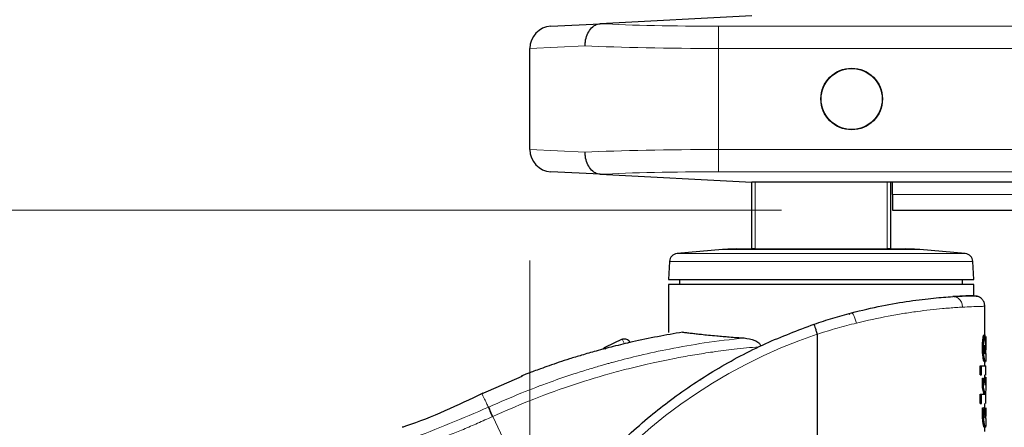
# Model space of a CAD drawing. Units: millimetres. Extents: x 0 to 210, y 0 to 297.
# Drawn here: x 41 to 50, y 212 to 216 of the extents above; entities that cross this region are included whole.
import ezdxf

# ---------------------------------------------------------------- set-up
doc = ezdxf.new("R2010")
doc.units = ezdxf.units.MM
doc.styles.add('SLDTEXTSTYLE1', font='TXT', dxfattribs={"width": 0.75})
doc.dimstyles.new('SLDDIMSTYLE0', dxfattribs={"dimtxt": 3.5, "dimasz": 3.302, "dimexe": 0, "dimexo": 0.0625, "dimgap": 0.875, "dimtad": 1, "dimdec": 0, "dimlfac": 20, "dimrnd": 1e-09, "dimzin": 12, "dimdsep": 46, "dimtxsty": 'SLDTEXTSTYLE1', "dimsah": 1, "dimcen": 0.09, "dimadec": 0, "dimazin": 3, "dimtol": 1, "dimtp": 3, "dimtm": 3, "dimtfac": 1, "dimtdec": 0, "dimtofl": 0, "dimtmove": 0, "dimatfit": 3, "dimfxl": 1, "dimfrac": 2, "dimtolj": 1, "dimarcsym": 0})
doc.dimstyles.new('SLDDIMSTYLE1', dxfattribs={"dimtxt": 3.5, "dimasz": 3.302, "dimexe": 0, "dimexo": 0.0625, "dimgap": 0.875, "dimtad": 1, "dimdec": 0, "dimlfac": 20, "dimrnd": 1e-09, "dimzin": 12, "dimdsep": 46, "dimtxsty": 'SLDTEXTSTYLE1', "dimsah": 1, "dimcen": 0.09, "dimadec": 0, "dimazin": 3, "dimtfac": 1, "dimtdec": 0, "dimtofl": 0, "dimtmove": 0, "dimatfit": 3, "dimfxl": 1, "dimfrac": 2, "dimtolj": 1, "dimtzin": 12, "dimarcsym": 0})

# ---------------------------------------------------------------- blocks, each defined once
blk = doc.blocks.new('_D_1')
at = {"color": 7, "linetype": 'Continuous', "lineweight": 0}
for p, q in [((45.4796, 213.8158), (45.4796, 194.8502)), ((90.1971, 213.8158), (90.1971, 194.8502)), ((45.4796, 195.8502), (90.1971, 195.8502))]:
    blk.add_line(p, q, dxfattribs=at)
at = {"color": 7, "linetype": 'Continuous', "lineweight": 18}
for points in [[(45.4796, 195.8502), (48.7816, 195.3502), (48.7816, 196.3502)], [(90.1971, 195.8502), (86.8951, 196.3502), (86.8951, 195.3502)]]:
    blk.add_solid(points, dxfattribs=at)
at = {"color": 7, "linetype": 'Continuous', "lineweight": 18, "insert": (63.9592, 200.3619), "char_height": 3.5, "attachment_point": 1, "style": 'SLDTEXTSTYLE1'}
blk.add_mtext('894', dxfattribs=at)
blk = doc.blocks.new('_D_2')
at = {"color": 7, "linetype": 'Continuous', "lineweight": 0}
for p, q in [((36.8332, 214.2702), (36.8332, 229.1149)), ((47.7477, 214.2702), (35.8332, 214.2702)), ((36.8332, 214.2702), (36.8332, 205.8502)), ((45.1046, 205.8502), (35.8332, 205.8502))]:
    blk.add_line(p, q, dxfattribs=at)
at = {"color": 7, "linetype": 'Continuous', "lineweight": 18}
for points in [[(36.8332, 214.2702), (36.3332, 210.9682), (37.3332, 210.9682)], [(36.8332, 205.8502), (37.3332, 209.1522), (36.3332, 209.1522)]]:
    blk.add_solid(points, dxfattribs=at)
at = {"color": 7, "linetype": 'Continuous', "lineweight": 18, "char_height": 3.5, "attachment_point": 1, "rotation": 90, "style": 'SLDTEXTSTYLE1'}
for s, insert in [('±3', (32.3215, 223.9864)), ('168', (32.3215, 214.9156))]:
    blk.add_mtext(s, dxfattribs=dict(at, insert=insert))

msp = doc.modelspace()

# ---------------------------------------------------------------- linework, layer by layer
at = {"color": 7, "linetype": 'Continuous', "lineweight": 25}
for p, q in [((45.66911, 215.92628), (46.1137, 215.94958)), ((47.47958, 216.02116), (46.1137, 215.94958)), ((45.47958, 214.81577), (45.47958, 215.72655)), ((46.1137, 214.59274), (45.66911, 214.61604)), ((46.1137, 214.59274), (47.47958, 214.52116)), ((53.7072, 214.52116), (47.47958, 214.52116)), ((47.47958, 213.92016), (47.47958, 214.52116)), ((48.72958, 214.52116), (48.72958, 213.92016)), ((48.74775, 214.41016), (48.74775, 214.52116)), ((48.74775, 214.41016), (48.74775, 214.27016)), ((48.74775, 214.27016), (86.91458, 214.27016)), ((47.21433, 213.91445), (46.80647, 213.87877)), ((47.34507, 213.92016), (47.47958, 213.92016)), ((47.50958, 213.92016), (47.47958, 213.92016)), ((47.50958, 213.92016), (47.67304, 213.92016)), ((47.67304, 213.92016), (48.53612, 213.92016)), ((48.53612, 213.92016), (48.69958, 213.92016)), ((48.72958, 213.92016), (48.69958, 213.92016)), ((48.72958, 213.92016), (48.86409, 213.92016)), ((49.40268, 213.87877), (48.99482, 213.91445)), ((46.73811, 213.80798), (46.72958, 213.64516)), ((49.47958, 213.64516), (49.47104, 213.80798)), ((46.72958, 213.64516), (49.47958, 213.64516)), ((46.82958, 213.64516), (46.82958, 213.60007)), ((49.37958, 213.60007), (49.37958, 213.64516)), ((46.72958, 213.60016), (46.72958, 213.16677)), ((49.47958, 213.4991), (49.47958, 213.60026)), ((49.57958, 213.14586), (49.57958, 213.40436)), ((48.35403, 213.33675), (48.36301, 213.33454)), ((48.35403, 213.33675), (48.36301, 213.33454)), ((46.31255, 213.10726), (46.15626, 213.03358)), ((49.57043, 213.14586), (49.58049, 213.14586)), ((49.58049, 213.14586), (49.58796, 213.01126)), ((49.58945, 213.13127), (49.5861, 213.12482)), ((49.5861, 213.12482), (49.58775, 213.08207)), ((49.58945, 213.13127), (49.58958, 213.0837)), ((46.3791, 213.08336), (46.38011, 213.08123)), ((49.57821, 213.02871), (49.57851, 213.04377)), ((49.57937, 213.05525), (49.58483, 212.97874)), ((49.58814, 213.02464), (49.58796, 213.01126)), ((49.58819, 213.04019), (49.58814, 213.02464)), ((49.58958, 212.97816), (49.58958, 213.08841)), ((49.58483, 212.97874), (49.58308, 212.97874)), ((49.58367, 212.97755), (49.5843, 212.97755)), ((49.5843, 212.97755), (49.58378, 212.97731)), ((49.58483, 212.97874), (49.5843, 212.97755)), ((49.53866, 212.78534), (49.53866, 212.86805)), ((49.53866, 212.86805), (49.54895, 212.86805)), ((49.54895, 212.78534), (49.54895, 212.86805)), ((49.57486, 212.90248), (49.58489, 212.90248)), ((49.57958, 212.86805), (49.57958, 212.90248)), ((49.58958, 212.78515), (49.58958, 212.86824)), ((45.40706, 212.77073), (45.03463, 212.61043)), ((49.53866, 212.78534), (49.54895, 212.78534)), ((49.55879, 212.66939), (49.55879, 212.7576)), ((49.55879, 212.7576), (49.56893, 212.7576)), ((49.56893, 212.66939), (49.56893, 212.7576)), ((49.56893, 212.7576), (49.58383, 212.69473)), ((49.57637, 212.72622), (49.57957, 212.76525)), ((49.57957, 212.76525), (49.58957, 212.76525)), ((49.57958, 212.76266), (49.57958, 212.78534)), ((49.58383, 212.69473), (49.58957, 212.76525)), ((49.58957, 212.76525), (49.58957, 212.67417)), ((49.57346, 212.61201), (49.55879, 212.66939)), ((49.55879, 212.66939), (49.56893, 212.66939)), ((49.58351, 212.61201), (49.56893, 212.66939)), ((49.58957, 212.67417), (49.58444, 212.61201)), ((49.53866, 212.52929), (49.53866, 212.61201)), ((49.53866, 212.61201), (49.54895, 212.61201)), ((49.54895, 212.52929), (49.54895, 212.61201)), ((49.54895, 212.61201), (49.58351, 212.61201)), ((49.58957, 212.52929), (49.58957, 212.61201)), ((49.53866, 212.52929), (49.54895, 212.52929)), ((49.55855, 212.46833), (49.55932, 212.48817)), ((49.55932, 212.48817), (49.56946, 212.48817)), ((49.56946, 212.48817), (49.56869, 212.46833)), ((49.58078, 212.48817), (49.56946, 212.48817)), ((49.57958, 212.48817), (49.57958, 212.52929)), ((49.58028, 212.46785), (49.58078, 212.48817)), ((49.58752, 212.48817), (49.58767, 212.46834)), ((49.58958, 212.39251), (49.58958, 212.48835)), ((49.5583, 212.44801), (49.55855, 212.46833)), ((49.56869, 212.46833), (49.56845, 212.44801)), ((49.58011, 212.45303), (49.58028, 212.46785)), ((49.58767, 212.46834), (49.58771, 212.45351)), ((49.57441, 212.31604), (49.58444, 212.31604)), ((49.57958, 212.27707), (49.57958, 212.31604))]:
    msp.add_line(p, q, dxfattribs=at)
at = {"color": 8, "linetype": 'Continuous', "lineweight": 18}
for p, q in [((47.17958, 215.72655), (47.17958, 215.92628)), ((47.17958, 215.92628), (51.89673, 215.92628)), ((45.9775, 215.74957), (45.47958, 215.72655)), ((47.17958, 215.72655), (47.17958, 214.81577)), ((51.89673, 215.72655), (47.17958, 215.72655)), ((45.47958, 214.81577), (45.9775, 214.79274)), ((47.17958, 214.81577), (51.89673, 214.81577)), ((47.17958, 214.81577), (47.17958, 214.61604)), ((51.89673, 214.61604), (47.17958, 214.61604)), ((47.50958, 214.52116), (47.50958, 213.92016)), ((48.69958, 213.92016), (48.69958, 214.52116)), ((48.74775, 214.41016), (86.9464, 214.41016)), ((48.99482, 213.91445), (47.21433, 213.91445)), ((49.40267, 213.87877), (46.80647, 213.87877)), ((49.47104, 213.80798), (46.73811, 213.80798)), ((46.33195, 213.06612), (46.31255, 213.10726)), ((49.55822, 213.03182), (49.56837, 213.03182)), ((49.56196, 213.10205), (49.57208, 213.10205)), ((49.58635, 213.04019), (49.58819, 213.04019)), ((49.56429, 212.93984), (49.5744, 212.93984)), ((47.02412, 212.74216), (47.01323, 212.74216)), ((45.11073, 212.49696), (45.10633, 212.49495)), ((45.14548, 212.41169), (45.14113, 212.40971)), ((45.14548, 212.41169), (45.60852, 211.43502)), ((49.5583, 212.44801), (49.56845, 212.44801)), ((49.55855, 212.46833), (49.56869, 212.46833)), ((49.5639, 212.35262), (49.57401, 212.35262))]:
    msp.add_line(p, q, dxfattribs=at)
at = {"color": 8, "linetype": 'Continuous', "lineweight": 18, "flags": 128}
msp.add_lwpolyline([(46.16313, 213.019), (46.16206, 213.02129), (46.15959, 213.02652), (46.15776, 213.0304), (46.15664, 213.03278), (46.15626, 213.03358)], dxfattribs=at)
at = {"color": 7, "linetype": 'Continuous', "lineweight": 25}
for radius in [0.2775, 0.275]:
    msp.add_circle((48.37958, 215.27116), radius, dxfattribs=at)
for centre, radius, start, end in [((45.67958, 215.72655), 0.2, 93, 180), ((45.67958, 214.81577), 0.2, 180, 267), ((47.34507, 212.42016), 1.5, 90, 95), ((48.86409, 212.42016), 1.5, 85, 90), ((46.81301, 213.80405), 0.075, 95, 177), ((49.39615, 213.80405), 0.075, 3, 85), ((46.17758, 212.98836), 0.05, 115.240865, 152.090838)]:
    msp.add_arc(centre, radius, start, end, dxfattribs=at)
at = {"color": 8, "linetype": 'Continuous', "lineweight": 18}
for centre, radius, start, end in [((49.55713, 208.75459), 4.64431, 108.687185, 176.439472), ((46.38285, 213.04568), 0.03786, 95.682799, 118.223526)]:
    msp.add_arc(centre, radius, start, end, dxfattribs=at)
for centre, major_axis, ratio, start_param, end_param in [((47.17958, 216.00489), (1.5, 0), 0.0524078, 3.9220565, 4.712389), ((47.17958, 215.80516), (1.7, 0), 0.0462422, 3.9269908, 4.712389), ((47.17958, 214.73716), (1.7, 0), 0.0462422, 1.5707963, 2.3561945), ((47.17958, 214.53743), (1.5, 0), 0.0524078, 1.5707963, 2.3611288)]:
    msp.add_ellipse(centre, major_axis=major_axis, ratio=ratio, start_param=start_param, end_param=end_param, dxfattribs=at)
at = {"color": 7, "linetype": 'Continuous', "lineweight": 25}
for points, knots in [([(45.9775, 215.74957), (45.9775, 215.7504), (45.97753, 215.76271), (45.97998, 215.79741), (45.99399, 215.85139), (46.02483, 215.90378), (46.06621, 215.94045), (46.09787, 215.94653), (46.1137, 215.94958)], [0, 0, 0, 0, 0.008099, 0.1209104, 0.3408174, 0.5605988, 0.7802978, 1, 1, 1, 1]), ([(46.1137, 214.59274), (46.09787, 214.59578), (46.06621, 214.60187), (46.02483, 214.63854), (45.99399, 214.69093), (45.97998, 214.7449), (45.97753, 214.7796), (45.9775, 214.79192), (45.9775, 214.79274)], [0, 0, 0, 0, 0.2197022, 0.4394012, 0.6591826, 0.8790896, 0.991901, 1, 1, 1, 1]), ([(48.37797, 213.34502), (48.47033, 213.3675), (48.654, 213.41219), (48.90591, 213.45376), (49.12811, 213.48014), (49.23673, 213.48761), (49.29123, 213.49136)], [0, 0, 0, 0, 0.2514782, 0.5000966, 0.7492046, 1, 1, 1, 1]), ([(49.48256, 213.49916), (49.48023, 213.49912), (49.47557, 213.49904), (49.43726, 213.49807), (49.3786, 213.49616), (49.32035, 213.49296), (49.29123, 213.49136)], [0, 0, 0, 0, 0.248375, 0.4986034, 0.7493039, 1, 1, 1, 1]), ([(49.5208, 213.49197), (49.51735, 213.49262), (49.51045, 213.49394), (49.46675, 213.49481), (49.40156, 213.49447), (49.3382, 213.49192), (49.30656, 213.49064)], [0, 0, 0, 0, 0.2510656, 0.5013489, 0.7509596, 1, 1, 1, 1]), ([(49.51655, 213.49361), (49.51326, 213.49416), (49.50942, 213.4948), (49.48099, 213.49438), (49.477, 213.49432)], [0, 0, 0, 0, 0.8598912, 1, 1, 1, 1]), ([(49.57932, 213.39714), (49.57921, 213.40652), (49.57898, 213.42611), (49.56708, 213.45428), (49.54693, 213.47875), (49.52813, 213.48814), (49.51882, 213.4928)], [0, 0, 0, 0, 0.2313476, 0.4830092, 0.7438271, 1, 1, 1, 1]), ([(48.04204, 213.24335), (48.09833, 213.2621), (48.21024, 213.29936), (48.32228, 213.32986), (48.37797, 213.34502)], [0, 0, 0, 0, 0.5029534, 1, 1, 1, 1]), ([(44.85677, 209.04917), (44.85971, 209.0928), (44.86561, 209.18042), (44.87915, 209.31199), (44.89624, 209.44422), (44.91731, 209.57696), (44.94234, 209.7101), (44.98068, 209.88601), (45.03872, 210.10657), (45.12531, 210.37214), (45.23181, 210.64241), (45.34818, 210.89095), (45.47235, 211.1214), (45.60345, 211.3375), (45.75383, 211.55685), (45.94425, 211.80293), (46.14906, 212.0326), (46.36699, 212.24549), (46.55668, 212.41126), (46.75224, 212.56497), (46.94867, 212.70381), (47.23051, 212.88136), (47.58918, 213.07299), (47.89498, 213.18803), (48.04204, 213.24335)], [0, 0, 0, 0, 0.0234571, 0.0471077, 0.070952, 0.0949904, 0.1192229, 0.1436499, 0.1916159, 0.2415874, 0.2935655, 0.3475514, 0.3889285, 0.4341908, 0.4833381, 0.5318075, 0.6013897, 0.6485773, 0.6955309, 0.7367429, 0.7822345, 0.8247327, 0.915715, 1, 1, 1, 1]), ([(48.04204, 213.24335), (48.04198, 213.24189), (48.04185, 213.23897), (48.04703, 213.22175), (48.05279, 213.20349), (48.05951, 213.18272), (48.0653, 213.16537), (48.06908, 213.15406)], [0, 0, 0, 0, 0.2472054, 0.4958403, 0.6276582, 0.7573481, 1, 1, 1, 1]), ([(46.85531, 213.17142), (46.78024, 213.15812), (46.62785, 213.13112), (46.4205, 213.08741), (46.2361, 213.04358), (46.08356, 213.00341), (45.95229, 212.96578), (45.84116, 212.93166), (45.7434, 212.89989), (45.65644, 212.87018), (45.58037, 212.84301), (45.51928, 212.82039), (45.47235, 212.80253), (45.43678, 212.78871), (45.41511, 212.78017), (45.40556, 212.77637), (45.40501, 212.77615), (45.40477, 212.77606)], [0, 0, 0, 0, 0.14131777, 0.2868648, 0.39907013, 0.50129247, 0.5888122, 0.66234422, 0.72702873, 0.79008039, 0.84420856, 0.88955065, 0.92458458, 0.95265839, 0.97869105, 0.99051307, 1, 1, 1, 1]), ([(46.85531, 213.17142), (46.86703, 213.16998), (46.89133, 213.16699), (46.93276, 213.1621), (46.9779, 213.15696), (47.02891, 213.15138), (47.09021, 213.14505), (47.15565, 213.13879), (47.21901, 213.13313), (47.27959, 213.12814), (47.34314, 213.12332), (47.38948, 213.12027), (47.41148, 213.11882)], [0, 0, 0, 0, 0.09638162, 0.19998879, 0.29456066, 0.38959188, 0.50450895, 0.63219758, 0.72184263, 0.80680156, 0.90828462, 1, 1, 1, 1]), ([(47.41148, 213.11882), (47.44418, 213.11443), (47.48933, 213.10838), (47.537, 213.08165), (47.55207, 213.06489), (47.55727, 213.05464), (47.55839, 213.04946), (47.55893, 213.04694)], [0, 0, 0, 0, 0.5911253, 0.8163073, 0.9158971, 0.9591236, 1, 1, 1, 1]), ([(48.07029, 213.15336), (48.07019, 213.15333), (48.07005, 213.15327), (48.06987, 213.15325), (48.06979, 213.15326), (48.06974, 213.15328), (48.06968, 213.15331), (48.06959, 213.15342), (48.06952, 213.15361), (48.06947, 213.15379), (48.06941, 213.15388), (48.06939, 213.15391), (48.06938, 213.15391), (48.06931, 213.15393), (48.06922, 213.15394), (48.06913, 213.154), (48.0691, 213.15404), (48.06908, 213.15406)], [0, 0, 0, 0, 0.19400647, 0.26427723, 0.31915667, 0.34385877, 0.36998601, 0.42990397, 0.59531866, 0.73485038, 0.77554431, 0.78964941, 0.79552338, 0.80087691, 0.90676175, 0.95378313, 1, 1, 1, 1]), ([(49.56196, 213.10205), (49.56327, 213.11149), (49.56598, 213.13101), (49.56891, 213.1408), (49.57043, 213.14586)], [0, 0, 0, 0, 0.4836572, 1, 1, 1, 1]), ([(49.57208, 213.10205), (49.57338, 213.11149), (49.57607, 213.13101), (49.57899, 213.1408), (49.58049, 213.14586)], [0, 0, 0, 0, 0.48366254, 1, 1, 1, 1]), ([(49.55822, 213.03182), (49.55838, 213.04468), (49.55871, 213.07005), (49.56088, 213.09148), (49.56196, 213.10205)], [0, 0, 0, 0, 0.5070923, 1, 1, 1, 1]), ([(49.56429, 212.93984), (49.56342, 212.94622), (49.56171, 212.95877), (49.55897, 212.98906), (49.55852, 213.01468), (49.55822, 213.03182)], [0, 0, 0, 0, 0.2549347, 0.5016389, 1, 1, 1, 1]), ([(49.56837, 213.03182), (49.56853, 213.04468), (49.56885, 213.07005), (49.57101, 213.09148), (49.57208, 213.10205)], [0, 0, 0, 0, 0.5071044, 1, 1, 1, 1]), ([(49.5744, 212.93984), (49.57353, 212.94622), (49.57183, 212.95877), (49.56911, 212.98906), (49.56867, 213.01468), (49.56837, 213.03182)], [0, 0, 0, 0, 0.254942, 0.501639, 1, 1, 1, 1]), ([(49.58009, 212.99261), (49.57957, 212.99788), (49.57879, 213.00566), (49.57828, 213.01872), (49.57823, 213.02535), (49.57821, 213.02871)], [0, 0, 0, 0, 0.50768807, 0.75072612, 1, 1, 1, 1]), ([(49.57851, 213.04377), (49.57861, 213.04587), (49.57882, 213.05013), (49.57918, 213.05353), (49.57937, 213.05525)], [0, 0, 0, 0, 0.4940512, 1, 1, 1, 1]), ([(49.58775, 213.08207), (49.58788, 213.0751), (49.58814, 213.06163), (49.58818, 213.04717), (49.58819, 213.04019)], [0, 0, 0, 0, 0.5166884, 1, 1, 1, 1]), ([(49.57486, 212.90248), (49.57326, 212.90395), (49.57007, 212.9069), (49.56622, 212.92886), (49.56429, 212.93984)], [0, 0, 0, 0, 0.5000067, 1, 1, 1, 1]), ([(49.58489, 212.90248), (49.5833, 212.90395), (49.58013, 212.9069), (49.57631, 212.92886), (49.5744, 212.93984)], [0, 0, 0, 0, 0.5000065, 1, 1, 1, 1]), ([(49.58378, 212.97731), (49.58316, 212.97798), (49.58188, 212.97933), (49.58069, 212.98815), (49.58009, 212.99261)], [0, 0, 0, 0, 0.49378339, 1, 1, 1, 1]), ([(49.58935, 212.93798), (49.58922, 212.93252), (49.58897, 212.92164), (49.58788, 212.90609), (49.5861, 212.90395), (49.58489, 212.90248)], [0, 0, 0, 0, 0.2423902, 0.4831886, 1, 1, 1, 1]), ([(49.58958, 212.97816), (49.58958, 212.97095), (49.58958, 212.95617), (49.58943, 212.94414), (49.58935, 212.93798)], [0, 0, 0, 0, 0.4881185, 1, 1, 1, 1]), ([(45.05683, 212.62106), (44.82849, 212.51217), (44.5902, 212.39854), (44.3396, 212.31782), (44.32915, 212.31445)], [0, 0, 0, 0, 0.9582823, 1, 1, 1, 1]), ([(49.5639, 212.35262), (49.56309, 212.35897), (49.56146, 212.37167), (49.55892, 212.40331), (49.55855, 212.42987), (49.5583, 212.44801)], [0, 0, 0, 0, 0.2411501, 0.4818694, 1, 1, 1, 1]), ([(49.57401, 212.35262), (49.5732, 212.35897), (49.57158, 212.37167), (49.56906, 212.40331), (49.5687, 212.42987), (49.56845, 212.44801)], [0, 0, 0, 0, 0.2411378, 0.4818541, 1, 1, 1, 1]), ([(49.58145, 212.4143), (49.58125, 212.41673), (49.58083, 212.42173), (49.58024, 212.43469), (49.58017, 212.44549), (49.58011, 212.45303)], [0, 0, 0, 0, 0.2227827, 0.4579662, 1, 1, 1, 1]), ([(49.58462, 212.40067), (49.58405, 212.40121), (49.58322, 212.402), (49.58211, 212.408), (49.58167, 212.4122), (49.58145, 212.4143)], [0, 0, 0, 0, 0.52321897, 0.76170853, 1, 1, 1, 1]), ([(49.58701, 212.41502), (49.58688, 212.41282), (49.58661, 212.40847), (49.58588, 212.40216), (49.58513, 212.40127), (49.58462, 212.40067)], [0, 0, 0, 0, 0.2473017, 0.4889209, 1, 1, 1, 1]), ([(49.58771, 212.45351), (49.58769, 212.44614), (49.58765, 212.43545), (49.58736, 212.42263), (49.58712, 212.41753), (49.58701, 212.41502)], [0, 0, 0, 0, 0.5299716, 0.7681734, 1, 1, 1, 1]), ([(49.57441, 212.31604), (49.57281, 212.31753), (49.57043, 212.31976), (49.56656, 212.33552), (49.56479, 212.34689), (49.5639, 212.35262)], [0, 0, 0, 0, 0.5008807, 0.7489155, 1, 1, 1, 1]), ([(49.58444, 212.31604), (49.58286, 212.31753), (49.58049, 212.31976), (49.57665, 212.33552), (49.57489, 212.34689), (49.57401, 212.35262)], [0, 0, 0, 0, 0.5008749, 0.7489229, 1, 1, 1, 1]), ([(49.58932, 212.3507), (49.58918, 212.34536), (49.58889, 212.33464), (49.5877, 212.3195), (49.58577, 212.31745), (49.58444, 212.31604)], [0, 0, 0, 0, 0.2384927, 0.4784899, 1, 1, 1, 1]), ([(49.58958, 212.39251), (49.58958, 212.39192), (49.58958, 212.38337), (49.58957, 212.36879), (49.5894, 212.35677), (49.58932, 212.3507)], [0, 0, 0, 0, 0.0354881, 0.5136787, 1, 1, 1, 1])]:
    msp.add_open_spline(points, degree=3, knots=knots, dxfattribs=at)
for points in [[(49.47958, 213.60016), (49.47446, 213.60016), (49.46422, 213.60016), (49.38246, 213.60016), (49.25539, 213.60016), (49.08307, 213.60016), (48.87342, 213.60016), (48.63416, 213.60016), (48.37456, 213.60016), (48.10458, 213.60016), (47.8346, 213.60016), (47.575, 213.60016), (47.33573, 213.60016), (47.12608, 213.60016), (46.95377, 213.60016), (46.82669, 213.60016), (46.74493, 213.60016), (46.73469, 213.60016), (46.72958, 213.60016)], [(46.31255, 213.10726), (46.3188, 213.10938), (46.33129, 213.11361), (46.35117, 213.11019), (46.36868, 213.10018), (46.37563, 213.08896), (46.3791, 213.08336)], [(49.54895, 212.86805), (49.56092, 212.86805), (49.58488, 212.86805), (49.58801, 212.86805), (49.58957, 212.86805)]]:
    msp.add_open_spline(points, degree=3, dxfattribs=at)
at = {"color": 8, "linetype": 'Continuous', "lineweight": 18}
for points, knots in [([(49.29123, 213.49136), (49.30187, 213.49068), (49.31828, 213.48961), (49.33855, 213.47832), (49.35272, 213.46615), (49.3643, 213.45069), (49.37562, 213.42797), (49.37773, 213.40891), (49.3791, 213.39654)], [0, 0, 0, 0, 0.2374788, 0.3662789, 0.4982655, 0.6305085, 0.7600438, 1, 1, 1, 1]), ([(49.37911, 213.39654), (49.36029, 213.39541), (49.32362, 213.3932), (49.26226, 213.38868), (49.18544, 213.38217), (49.08991, 213.37248), (48.97053, 213.35781), (48.84395, 213.33905), (48.66389, 213.30831), (48.5195, 213.2753), (48.42258, 213.25314)], [0, 0, 0, 0, 0.0881136, 0.171776, 0.2509969, 0.3788683, 0.5004219, 0.6264769, 0.7492629, 1, 1, 1, 1]), ([(49.37911, 213.39654), (49.40776, 213.39801), (49.46983, 213.4012), (49.52109, 213.40278), (49.55127, 213.40358), (49.56709, 213.40394), (49.57773, 213.40415), (49.57871, 213.40417), (49.57919, 213.40418)], [0, 0, 0, 0, 0.2339491, 0.5067654, 0.6182142, 0.7400611, 0.8723057, 1, 1, 1, 1]), ([(48.42258, 213.25314), (48.4193, 213.26508), (48.41424, 213.28349), (48.40601, 213.30548), (48.39942, 213.3205), (48.39296, 213.33234), (48.38517, 213.34336), (48.3808, 213.34437), (48.37797, 213.34502)], [0, 0, 0, 0, 0.2386849, 0.367864, 0.4999997, 0.6321355, 0.7613147, 1, 1, 1, 1]), ([(48.42258, 213.25314), (48.36449, 213.23834), (48.24715, 213.20846), (48.12963, 213.17185), (48.07029, 213.15336)], [0, 0, 0, 0, 0.49507328, 1, 1, 1, 1]), ([(45.11073, 212.49696), (45.20903, 212.54025), (45.39084, 212.62033), (45.64692, 212.71742), (45.84755, 212.78643), (45.99789, 212.83391), (46.09135, 212.86172), (46.15331, 212.87944), (46.19007, 212.88972), (46.22035, 212.89804), (46.31253, 212.92299), (46.48374, 212.96617), (46.75216, 213.02384), (47.06595, 213.07909), (47.29146, 213.10502), (47.41148, 213.11882)], [0, 0, 0, 0, 0.1345772, 0.2489192, 0.3430649, 0.4004404, 0.4464843, 0.4652599, 0.4812058, 0.4943228, 0.5046117, 0.600886, 0.7155691, 0.8486221, 1, 1, 1, 1]), ([(48.06908, 213.15406), (48.06902, 213.14025), (48.06888, 213.10989), (48.06868, 213.06026), (48.06851, 213.00245), (48.06838, 212.93646), (48.06832, 212.8623), (48.06835, 212.7977), (48.06843, 212.74166), (48.06852, 212.67875), (48.06872, 212.57577), (48.06889, 212.4828), (48.06894, 212.42147), (48.06895, 212.41244), (48.06895, 212.40881), (48.06895, 212.40563), (48.06896, 212.3957), (48.06897, 212.3647), (48.06895, 212.30628), (48.06875, 212.21555), (48.0681, 212.09598), (48.06654, 211.9632), (48.06388, 211.84011), (48.06071, 211.74053), (48.05733, 211.65908), (48.05199, 211.55605), (48.04431, 211.44433), (48.03417, 211.3353), (48.02644, 211.26584), (48.02033, 211.21599), (48.01393, 211.16749), (48.00493, 211.10537), (47.99281, 211.03034), (47.97735, 210.94425), (47.96485, 210.88359), (47.95831, 210.85185)], [0, 0, 0, 0, 0.0179461, 0.0394333, 0.0644616, 0.0930312, 0.1251421, 0.1607945, 0.1769361, 0.1979251, 0.2425122, 0.3106975, 0.3186777, 0.3221678, 0.3224286, 0.3233871, 0.3262991, 0.3353272, 0.3636558, 0.4021744, 0.4531718, 0.5189701, 0.5746418, 0.6130852, 0.6483777, 0.6805216, 0.7470835, 0.7938211, 0.8227425, 0.8378631, 0.8590654, 0.8863069, 0.9194136, 0.9578266, 1, 1, 1, 1]), ([(48.07029, 213.15336), (48.07058, 213.06485), (48.07124, 212.86594), (48.07068, 212.59574), (48.07024, 212.34474), (48.07093, 212.14356), (48.07366, 211.96054), (48.07927, 211.80005), (48.09008, 211.63165), (48.1094, 211.46392), (48.14471, 211.30543), (48.18707, 211.18292), (48.22443, 211.11661), (48.24192, 211.08557)], [0, 0, 0, 0, 0.1268451, 0.285023, 0.3871932, 0.4865282, 0.5733109, 0.6494807, 0.7166178, 0.8151218, 0.8910343, 0.949003, 1, 1, 1, 1]), ([(47.54344, 213.03959), (47.46885, 213.03265), (47.32986, 213.01972), (47.13744, 212.99457), (46.96386, 212.96782), (46.77539, 212.9341), (46.57588, 212.89266), (46.37424, 212.84445), (46.13188, 212.77971), (45.83061, 212.6863), (45.4804, 212.55868), (45.25286, 212.45882), (45.14548, 212.41169)], [0, 0, 0, 0, 0.0902225, 0.1681237, 0.2336825, 0.3017487, 0.3987047, 0.4790672, 0.5514167, 0.7007952, 0.8588071, 1, 1, 1, 1]), ([(45.04789, 212.61678), (45.0481, 212.61637), (45.04858, 212.61545), (45.05309, 212.60642), (45.06188, 212.58859), (45.07466, 212.56233), (45.08931, 212.53172), (45.1006, 212.50733), (45.10633, 212.49495)], [0, 0, 0, 0, 0.1314114, 0.2982137, 0.5003613, 0.6859817, 0.8406329, 1, 1, 1, 1]), ([(43.67794, 211.98924), (43.92154, 212.05788), (44.40876, 212.19518), (44.87381, 212.39503), (45.10633, 212.49495)], [0, 0, 0, 0, 0.49999014, 1, 1, 1, 1]), ([(45.10633, 212.49495), (45.10732, 212.49158), (45.10934, 212.48465), (45.11746, 212.46389), (45.1284, 212.43796), (45.13696, 212.41895), (45.14113, 212.40971)], [0, 0, 0, 0, 0.2431086, 0.5, 0.7568914, 1, 1, 1, 1]), ([(45.11073, 212.49696), (45.11171, 212.49358), (45.11373, 212.48665), (45.12185, 212.46589), (45.13276, 212.43995), (45.14132, 212.42094), (45.14548, 212.41169)], [0, 0, 0, 0, 0.2431093, 0.5, 0.7568907, 1, 1, 1, 1]), ([(45.14113, 212.40971), (45.0972, 212.3899), (45.01086, 212.35096), (44.88247, 212.29624), (44.75796, 212.24529), (44.63736, 212.1981), (44.52079, 212.15442), (44.38821, 212.10685), (44.18699, 212.03847), (43.92549, 211.95835), (43.63351, 211.87983), (43.44899, 211.83823), (43.36277, 211.81879)], [0, 0, 0, 0, 0.0770113, 0.1513422, 0.222994, 0.2919679, 0.3582652, 0.4218873, 0.517036, 0.6978029, 0.8587848, 1, 1, 1, 1])]:
    msp.add_open_spline(points, degree=3, knots=knots, dxfattribs=at)

# ---------------------------------------------------------------- dimensions: what is measured, and where the dimension line sits
at = {"color": 7, "linetype": 'Continuous', "lineweight": 18}
dim = msp.add_linear_dim(base=(36.83319, 205.85016), p1=(48.74775, 214.27016), p2=(46.10458, 205.85016), angle=90, dimstyle='SLDDIMSTYLE0', dxfattribs=at)
dim.commit()
dim.dimension.update_dxf_attribs({"geometry": '_D_2', "text_midpoint": (36.83319, 222.01526), "dimtype": 160})
dim = msp.add_linear_dim(base=(90.19708, 195.85016), p1=(45.47958, 214.81577), p2=(90.19708, 214.81577), dimstyle='SLDDIMSTYLE1', dxfattribs=at)
dim.commit()
dim.dimension.update_dxf_attribs({"geometry": '_D_1', "text_midpoint": (67.83833, 195.85016), "dimtype": 160})

doc.saveas('drawing.dxf')
